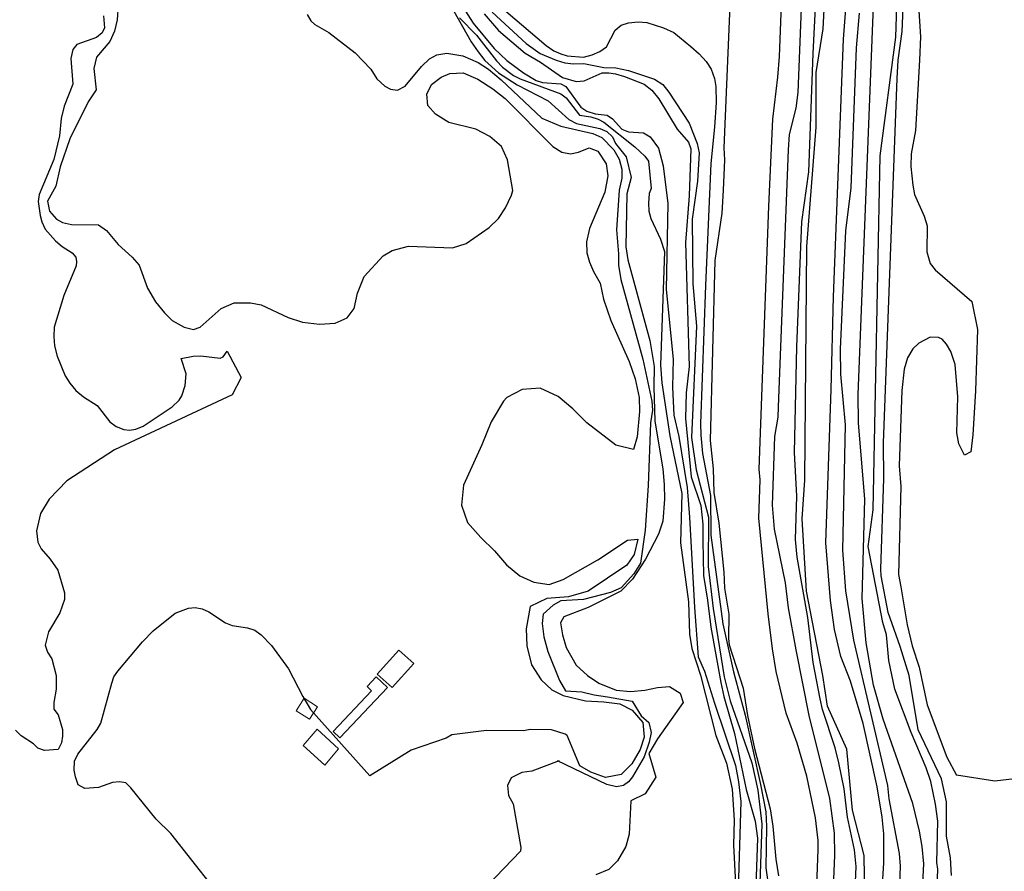
# Model space of a CAD drawing. Extents: x 360820 to 369025, y 405156 to 414108.
# Drawn here: x 362460 to 362616, y 406393 to 406528 of the extents above; entities that cross this region are included whole.
import ezdxf

# ---------------------------------------------------------------- set-up
doc = ezdxf.new("R2010")
doc.units = 0
doc.header["$MEASUREMENT"] = 0
doc.layers.add('60-Topography', color=33, linetype='Continuous')
doc.layers.add('80-Buildings-existing', color=1, linetype='Continuous', lineweight=9)

# ---------------------------------------------------------------- blocks, each defined once
blk = doc.blocks.new('topography-new')
at = {"layer": '60-Topography'}
for points, elevation in [([(362473.3077, 411528.8673), (362473.4264, 411526.923), (362473.0949, 411526.1283), (362472.1763, 411525.4162), (362469.0744, 411524.3173), (362468.4293, 411523.5105), (362468.0981, 411522.0893), (362468.4359, 411517.992), (362467.0386, 411514.5149), (362466.5779, 411512.5444), (362466.3046, 411509.7956), (362465.4278, 411506.0698), (362463.0841, 411500.5202), (362462.9452, 411499.4049), (362463.2213, 411497.1654), (362463.4965, 411496.1669), (362464.0559, 411495.0372), (362465.6597, 411493.1809), (362466.721, 411492.261), (362468.3324, 411491.2358), (362468.9096, 411490.5752), (362469.0269, 411489.8599), (362468.9527, 411489.176), (362466.9792, 411484.4918), (362465.4742, 411479.4525), (362465.3937, 411477.9736), (362465.5423, 411476.498), (362465.9381, 411474.8684), (362467.2296, 411471.7709), (362467.9435, 411470.5871), (362468.923, 411469.4173), (362470.1027, 411468.4447), (362472.3032, 411467.0717), (362474.3114, 411464.441), (362475.3194, 411463.7039), (362476.5063, 411463.237), (362477.4174, 411463.118), (362478.4125, 411463.3091), (362479.5755, 411463.7949), (362484.1841, 411466.8125), (362485.2724, 411467.8676), (362485.7094, 411468.5859), (362486.2413, 411470.2163), (362486.3729, 411472.0909), (362485.598, 411474.5181), (362487.4916, 411474.8918), (362488.7209, 411474.9053), (362491.7919, 411474.5596), (362492.2572, 411474.7587), (362492.8811, 411475.6386)], 4), ([(362607.7427, 411392.4932), (362607.5726, 411395.2934), (362606.9463, 411398.7611), (362606.9144, 411404.1851), (362606.1314, 411407.8388), (362602.4249, 411415.6222), (362601.0072, 411424.2257), (362599.5939, 411428.831), (362597.6925, 411434.2134), (362596.6018, 411440.0228), (362596.5094, 411441.0739), (362596.9978, 411455.4819), (362596.9352, 411461.108), (362599.1114, 411518.9002), (362599.2582, 411521.8088), (362599.9125, 411526.3481), (362600.9642, 411551.1271)], 5), ([(362475.6329, 411530.5242), (362475.4604, 411528.2067), (362475.0544, 411526.3916), (362474.3181, 411524.7576), (362472.1895, 411522.273), (362471.7362, 411520.4838), (362472.1008, 411517.0982), (362470.8733, 411515.2058), (362467.9425, 411509.3557), (362466.4256, 411504.9212), (362465.7292, 411501.8046), (362464.3993, 411499.4344), (362464.7133, 411497.8811), (362465.8449, 411496.6221), (362466.7626, 411496.0696), (362468.2184, 411495.7377), (362472.5131, 411495.6839), (362473.7435, 411494.8065), (362475.6201, 411492.568), (362477.8304, 411490.5578), (362478.9495, 411489.2872), (362480.2797, 411485.6605), (362481.5577, 411483.5048), (362482.9831, 411481.741), (362484.189, 411480.5394), (362486.0851, 411479.4442), (362487.5413, 411479.1243), (362488.6381, 411479.4802), (362491.9277, 411482.4267), (362493.9955, 411483.3121), (362496.5716, 411483.3231), (362498.2801, 411482.9936), (362502.5862, 411481.0247), (362504.8432, 411480.241), (362507.5281, 411479.9469), (362510.0126, 411480.0819), (362511.8987, 411480.9379), (362513.0274, 411482.4487), (362513.5521, 411484.8494), (362514.6156, 411487.4946), (362517.6181, 411490.8011), (362519.0692, 411491.6134), (362521.6474, 411492.3107), (362528.6311, 411492.0711), (362530.7867, 411492.7362), (362534.4214, 411495.2603), (362535.8968, 411496.7098), (362537.0315, 411498.3769), (362537.952, 411500.4254), (362538.1837, 411501.1392), (362537.3227, 411506.0247), (362536.3674, 411508.12), (362534.5612, 411509.6814), (362532.3434, 411510.8611), (362528.0516, 411511.9384), (362525.9229, 411513.2471), (362524.7237, 411514.629), (362524.5396, 411516.4302), (362525.3082, 411517.9667), (362526.8202, 411519.1138), (362528.2146, 411519.6994), (362530.3132, 411519.8127), (362532.6581, 411518.809), (362535.0299, 411517.2503), (362536.9586, 411515.7444), (362544.5283, 411508.1369), (362545.9625, 411507.2398), (362547.3369, 411506.9832), (362548.6098, 411507.2241), (362550.2977, 411507.9311), (362551.6615, 411507.3979), (362552.957, 411505.3861), (362553.2443, 411503.4485), (362552.7617, 411500.8897), (362550.3398, 411495.1287), (362549.8622, 411493.0152), (362549.9151, 411491.2431), (362550.3173, 411489.7949), (362550.9701, 411488.2891), (362552.0191, 411486.4431), (362552.5729, 411483.9174), (362553.7436, 411480.5255), (362556.6013, 411474.0232), (362557.5804, 411471.2888), (362558.1889, 411468.3034), (362558.2609, 411466.085), (362557.8787, 411462.0532), (362557.2979, 411460.0762), (362554.4947, 411460.7361), (362549.937, 411464.3161), (362547.6749, 411466.545), (362545.3657, 411468.4867), (362542.4914, 411469.8116), (362539.6538, 411469.5695), (362537.2349, 411468.3121), (362536.6952, 411467.7304), (362534.7281, 411464.4329), (362533.2905, 411460.8144), (362530.3756, 411454.4337), (362530.0606, 411451.2184), (362530.9792, 411448.4742), (362533.0916, 411446.1064), (362535.2857, 411443.9884), (362537.1628, 411441.762), (362539.299, 411440.0195), (362541.5246, 411439.0443), (362543.9654, 411438.6631), (362546.1612, 411439.4352), (362551.6738, 411442.5987), (362556.3774, 411445.6966), (362558.0197, 411445.8392), (362557.4096, 411443.4328), (362556.2619, 411441.715), (362550.1363, 411437.6232), (362547.0193, 411436.6812), (362543.5567, 411436.4628), (362540.9321, 411435.1771), (362540.2797, 411431.6373), (362540.3931, 411428.9235), (362541.1324, 411425.8971), (362542.6924, 411423.5622), (362544.3516, 411421.9341), (362546.1597, 411421.059), (362549.7258, 411420.2017), (362552.6214, 411420.0683), (362555.1606, 411419.7436), (362557.1209, 411418.7544), (362558.7912, 411416.7886), (362559.0154, 411414.4561), (362558.362, 411412.4697), (362557.0482, 411410.2072), (362555.3482, 411408.5494), (362552.8851, 411408.0282), (362550.5583, 411408.8748), (362548.7801, 411409.9054), (362546.789, 411414.727)], 5), ([(362605.2882, 411386.1916), (362605.5555, 411393.5272), (362605.3915, 411394.5931), (362605.58, 411401.1248), (362605.1902, 411403.849), (362604.4479, 411407.4295), (362603.7006, 411409.6132), (362601.3138, 411415.2066), (362598.7232, 411422.0842), (362597.7753, 411426.5876), (362597.4128, 411430.6595), (362596.825, 411432.6084), (362594.5287, 411444.6891), (362595.3007, 411450.5092), (362596.4423, 411506.6458), (362598.8797, 411525.4599), (362599.2897, 411536.8603)], 6), ([(362505.5704, 411529.0564), (362506.1333, 411528.0356), (362506.7853, 411527.4571), (362509.0115, 411526.1808), (362513.1858, 411522.9644), (362515.663, 411520.3781), (362516.6042, 411518.8614), (362517.8717, 411517.6936), (362518.7686, 411517.2262), (362519.8942, 411517.0754), (362521.1333, 411517.6909), (362523.7082, 411520.8329), (362524.9684, 411522.0016), (362526.1371, 411522.6679), (362527.7234, 411522.9211), (362530.2341, 411522.4771), (362532.6742, 411521.4456), (362534.3424, 411520.3711), (362536.3256, 411518.7187), (362542.7618, 411512.6351), (362545.7941, 411511.3525), (362550.8894, 411510.1967), (362552.3203, 411509.5285), (362554.2204, 411507.5902), (362555.0539, 411506.0896), (362555.4405, 411504.5456), (362555.4572, 411503.0879), (362555.0488, 411501.2127), (362554.6272, 411494.8824), (362554.9416, 411491.1255), (362554.9196, 411489.2839), (362555.3032, 411487.0296), (362558.8172, 411474.3731), (362560.2374, 411467.7324), (362560.3386, 411466.2835), (362559.9982, 411464.2974), (362559.6196, 411454.3528), (362559.1466, 411447.3019), (362558.4038, 411442.0194), (362557.3653, 411440.3487), (362555.3429, 411438.1251), (362553.6657, 411437.3816), (362549.3871, 411436.2787), (362545.7802, 411436.0657), (362544.5634, 411435.4012), (362542.9927, 411433.9794), (362542.8394, 411432.4799), (362543.0953, 411430.3508), (362543.7299, 411428.0509), (362545.5769, 411423.4533), (362546.5366, 411421.7914), (362549.1172, 411421.6452), (362551.0684, 411421.1575), (362553.1821, 411420.8323), (362557.0844, 411420.1819), (362558.5426, 411417.8457), (362559.7661, 411416.7879), (362560.1027, 411415.1977), (362559.8029, 411413.6436), (362559.0054, 411411.3496), (362557.1382, 411408.1446), (362556.5186, 411407.3612), (362555.7145, 411406.7894), (362554.5996, 411406.5907), (362553.1092, 411406.9601), (362545.2714, 411410.6881), (362545.5362, 411410.6902), (362541.2019, 411409.0716), (362539.629, 411408.8541), (362537.9116, 411408.0037), (362537.3361, 411406.7972), (362537.5151, 411405.1768), (362538.2357, 411403.8731), (362539.4771, 411396.9622), (362539.4071, 411396.3869), (362532.8277, 411389.5426)], 6), ([(362602.4985, 411530.5077), (362602.7951, 411525.4924), (362602.655, 411521.8124), (362602.0127, 411510.6364), (362601.3129, 411506.9594), (362601.3088, 411504.9544), (362601.6109, 411501.9802), (362601.8438, 411500.5082), (362603.3749, 411497.0901), (362603.8575, 411495.5363), (362603.8452, 411491.4179), (362604.3528, 411489.5741), (362605.1632, 411488.5679), (362610.9671, 411483.5429), (362611.8266, 411479.0844)], 4), ([(362602.9898, 411387.1075), (362603.3202, 411394.3527), (362603.0972, 411397.0894), (362602.6627, 411399.5249), (362601.5934, 411403.9123), (362596.9039, 411417.3119), (362595.3448, 411422.6817), (362594.2188, 411429.3994), (362593.5606, 411436.4635), (362593.9967, 411452.2174), (362593.0015, 411464.2779), (362592.9363, 411468.7731), (362596.0059, 411546.5271)], 7), ([(362528.8377, 411529.6016), (362531.5599, 411524.6975), (362532.6644, 411523.1463), (362533.7396, 411521.7782), (362535.9014, 411519.8236), (362538.8829, 411517.911), (362543.8038, 411515.3618), (362547.0546, 411512.4024), (362548.267, 411511.7748), (362552.0001, 411510.98), (362553.0729, 411510.5032), (362553.9683, 411509.6693), (362554.4366, 411508.5967), (362556.1536, 411506.4895), (362556.9366, 411503.2272), (362556.241, 411500.5985), (362556.1037, 411492.2183), (362556.425, 411490.1509), (362559.9014, 411477.3606), (362560.5903, 411473.2145), (362560.5479, 411469.9878), (362560.7224, 411464.5426), (362561.9618, 411456.9839), (362562.1777, 411454.5384), (362562.2156, 411452.1906), (362561.9732, 411448.6891), (362561.2597, 411446.6604), (362559.218, 411442.699), (362557.1335, 411439.5212), (362555.2964, 411437.5893), (362550.1072, 411435.0009), (362546.252, 411433.5448), (362545.7607, 411432.5811), (362546.0519, 411430.6784), (362546.6657, 411428.6546), (362548.2329, 411425.8856), (362550.0057, 411424.2184), (362551.8147, 411423.0228), (362554.5711, 411421.8826), (362556.8363, 411421.6886), (362559.1356, 411421.9115), (362561.1157, 411422.3466), (362563.0114, 411422.4756), (362564.7176, 411421.4475), (362565.2062, 411419.9559), (362561.0956, 411414.1802), (362559.7537, 411411.8841), (362560.8513, 411408.0998), (362559.1549, 411405.49), (362556.9034, 411404.3515), (362556.6121, 411399.0874), (362556.1192, 411397.1233), (362554.7968, 411394.8628), (362553.3806, 411393.479), (362551.3476, 411392.6094)], 7), ([(362599.3067, 411385.3926), (362599.6343, 411393.9959), (362599.4761, 411396.0184), (362597.8579, 411404.6942), (362597.6567, 411406.7632), (362592.2628, 411429.8082), (362590.9816, 411437.6311), (362590.4885, 411444.0916), (362590.9096, 411463.9733), (362590.1741, 411472.0112), (362590.1563, 411475.9555), (362590.9847, 411494.7689), (362591.8256, 411501.5606), (362592.6721, 411523.7904), (362593.126, 411529.2408)], 8), ([(362529.7471, 411528.5329), (362532.4422, 411525.7884), (362535.5909, 411521.7163), (362536.5599, 411520.6942), (362538.3126, 411519.3741), (362539.3558, 411518.8311), (362545.7731, 411516.4857), (362546.6339, 411515.8598), (362548.7674, 411513.0691), (362550.5615, 411512.8342), (362551.7122, 411512.4664), (362552.6337, 411511.9615), (362557.5027, 411508.0717), (362559.1032, 411506.578), (362559.7117, 411505.7935), (362560.1287, 411501.4534), (362559.7961, 411500.6591), (362559.6716, 411499.1513), (362559.7688, 411497.8817), (362560.0707, 411496.6941), (362561.6156, 411493.4435), (362562.2116, 411491.4494), (362561.6161, 411473.4564), (362561.8111, 411470.6371), (362563.0697, 411462.2211), (362564.9625, 411453.1093), (362564.7864, 411445.251), (362566.0092, 411435.8953), (362566.2064, 411430.7792), (362566.5789, 411428.5022), (362567.9189, 411424.2846), (362570.3663, 411414.7376), (362572.0578, 411410.3387), (362572.9755, 411406.2041), (362573.2577, 411401.264), (362573.1632, 411397.3127), (362573.5027, 411391.2277)], 8), ([(362596.5367, 411386.7618), (362597.0009, 411394.5422), (362597.0195, 411399.1461), (362596.7501, 411401.7778), (362595.9699, 411406.5796), (362593.7201, 411416.6121), (362591.7142, 411423.3417), (362590.1936, 411427.2301), (362589.1817, 411431.5363), (362588.5379, 411436.0977), (362587.7896, 411445.2677), (362588.6486, 411469.5921), (362589.0062, 411484.2777), (362590.5851, 411525.1566), (362591.2854, 411534.1381)], 9), ([(362529.0042, 411532.2577), (362531.9199, 411527.6565), (362535.2387, 411523.6452), (362537.2274, 411521.7561), (362539.8518, 411519.7986), (362541.8991, 411518.5683), (362542.907, 411518.2731), (362545.7884, 411518.0648), (362546.6014, 411517.6536), (362548.9837, 411514.3382), (362549.9122, 411513.7211), (362551.2284, 411513.2911), (362553.1352, 411513.0744), (362553.9642, 411512.4945), (362555.4706, 411510.8811), (362556.4962, 411510.4619), (362558.8859, 411510.2832), (362559.9597, 411509.6606), (362561.3027, 411507.8741), (362562.0251, 411505.0799), (362562.7812, 411499.0578), (362562.4865, 411485.4341), (362563.5787, 411474.4139), (362563.4871, 411469.9472), (362563.7334, 411465.535), (362564.505, 411462.1228), (362565.8099, 411454.0324), (362566.2014, 411449.3347), (362566.9842, 411435.0299), (362567.5931, 411427.1984), (362568.5502, 411424.9331), (362570.1571, 411419.8317), (362573.4989, 411409.949), (362573.9828, 411407.3653), (362574.3354, 411404.2712), (362573.8396, 411388.6047)], 9), ([(362593.9958, 411389.0482), (362593.8653, 411395.7032), (362592.0384, 411402.8802), (362591.1251, 411412.5365), (362588.0567, 411419.344), (362587.3251, 411424.2447), (362584.7644, 411437.5827), (362584.0786, 411449.0737), (362584.4701, 411455.2068), (362584.7744, 411492.2556), (362586.2969, 411511.1871), (362586.2739, 411519.8723), (362587.3651, 411526.7666), (362587.5886, 411530.87)], 10), ([(362533.6131, 411529.1843), (362535.9074, 411526.4996), (362540.1621, 411522.9464), (362542.5712, 411521.5122), (362546.062, 411519.0742), (362548.2446, 411518.4551), (362549.479, 411518.5211), (362552.3714, 411519.7801), (362553.4244, 411519.7857), (362554.4837, 411519.6678), (362555.9123, 411519.2449), (362559.0001, 411517.987), (362560.2404, 411517.0333), (362561.3545, 411515.7034), (362564.2393, 411510.8792), (362566.0529, 411508.8062), (362566.4262, 411507.7279), (362566.1214, 411500.3114), (362565.5489, 411492.9185), (362566.1646, 411473.2084), (362565.6794, 411469.0388), (362565.5489, 411464.9936), (362566.4624, 411455.7287), (362567.9924, 411451.2151), (362568.3152, 411448.2229), (362568.3051, 411445.6016), (362568.4197, 411440.0699), (362569.0221, 411436.1976), (362569.563, 411431.8752), (362571.1675, 411423.1327), (362571.6535, 411420.8964), (362573.3336, 411415.0191), (362575.1574, 411406.1564), (362576.5778, 411401.1067), (362576.9809, 411398.4588), (362575.995, 411369.6241)], 10), ([(362592.3474, 411387.9151), (362592.5986, 411393.922), (362592.3632, 411396.5636), (362591.24, 411401.7702), (362590.7059, 411406.2716), (362589.8665, 411410.4034), (362589.2949, 411412.7437), (362587.2982, 411418.8345), (362586.8929, 411420.5413), (362585.812, 411426.273), (362584.9316, 411433.4424), (362583.2682, 411442.9938), (362583.0048, 411445.7821), (362583.1894, 411452.6877), (362582.8479, 411459.6019), (362583.2271, 411476.3257), (362583.9949, 411496.1946), (362585.1352, 411504.0842), (362585.8053, 411522.8587), (362586.4708, 411536.5134)], 11), ([(362534.8887, 411529.4505), (362540.2974, 411524.4426), (362542.5117, 411522.8924), (362545.0455, 411521.7897), (362546.4082, 411521.4028), (362547.7791, 411521.2284), (362549.45, 411521.2894), (362552.5952, 411520.6569), (362554.5294, 411520.5736), (362556.5077, 411520.1749), (362560.6432, 411518.7884), (362561.9562, 411517.9777), (362562.9395, 411516.7422), (362566.1456, 411511.8277), (362567.4337, 411508.5979), (362567.7129, 411507.1086), (362567.4854, 411502.6021), (362566.6407, 411496.5949), (362566.7434, 411486.351), (362567.2817, 411479.6089), (362566.5089, 411461.9585), (362567.2432, 411456.8336), (362569.1979, 411449.3439), (362569.1354, 411441.5262), (362569.9675, 411434.8516), (362571.6825, 411424.0099), (362572.6237, 411420.1992), (362576.069, 411410.3909), (362577.013, 411406.0648), (362577.6687, 411400.6403), (362577.2869, 411389.7311)], 11), ([(362588.7806, 411384.2388), (362589.2177, 411395.7173), (362589.1726, 411399.2369), (362588.4178, 411404.7099), (362585.145, 411417.8728), (362583.0784, 411428.3019), (362581.8979, 411434.9447), (362581.388, 411438.9074), (362579.6855, 411447.4294), (362579.3383, 411451.2516), (362579.742, 411462.1487), (362580.2394, 411465.2112), (362580.3127, 411466.8442), (362581.8642, 411507.5896), (362582.0362, 411510.0479), (362583.1005, 411514.176), (362583.4428, 411516.6952), (362584.5679, 411546.2417)], 12), ([(362537.0667, 411529.5934), (362543.4881, 411524.122), (362544.6772, 411523.2935), (362545.8004, 411522.7922), (362546.7863, 411522.5091), (362549.3769, 411522.3117), (362550.745, 411522.6528), (362551.9973, 411523.1887), (362553.0104, 411523.9128), (362554.4214, 411526.5602), (362555.348, 411527.366), (362556.5156, 411527.7371), (362558.0566, 411527.9149), (362559.4059, 411527.7637), (362562.0734, 411526.9361), (362563.6921, 411526.2148), (362566.4177, 411523.9734), (362567.7291, 411522.8266), (362568.8358, 411521.5977), (362569.6074, 411520.3926), (362570.1564, 411518.9269), (362570.3869, 411517.6299), (362570.424, 411515.0741), (362570.1747, 411511.1734), (362569.5974, 411505.4251)], 12), ([(362586.0643, 411382.3122), (362586.5872, 411396.6332), (362586.585, 411398.0449), (362586.1854, 411401.6674), (362584.7782, 411408.2402), (362583.2541, 411413.5067), (362581.5431, 411418.2759), (362579.9351, 411424.8675), (362579.3333, 411428.475), (362578.6698, 411433.9895), (362577.2109, 411449.2022), (362577.3746, 411455.2684), (362577.2493, 411456.976), (362578.7811, 411498.6744), (362579.4289, 411512.453), (362580.22, 411519.1121), (362580.4356, 411522.4202), (362581.2108, 411541.6054)], 13), ([(362572.7108, 411533.0885), (362571.6622, 411507.9081), (362571.7589, 411506.0316), (362571.5528, 411501.2062), (362571.3018, 411497.56), (362570.1973, 411490.0437), (362569.457, 411461.4762), (362569.9374, 411457.0172), (362570.0735, 411453.2329), (362570.8201, 411448.4049), (362571.6552, 411440.6017), (362571.7491, 411438.0638), (362572.4102, 411433.9344), (362572.3543, 411430.1125), (362572.5067, 411429.1087), (362574.7096, 411422.1955), (362575.3979, 411417.8968), (362576.4865, 411412.6297), (362578.9936, 411403.1033), (362579.4143, 411400.3174), (362579.8554, 411395.1198), (362580.2809, 411392.4571)], 13), ([(362569.5974, 411505.4251), (362568.7142, 411486.0535), (362567.9489, 411464.1904), (362568.012, 411462.317), (362568.2724, 411459.4504), (362569.5299, 411452.7711), (362569.5925, 411446.4724), (362571.4764, 411432.4202), (362573.1571, 411424.7952), (362575.0245, 411417.9586), (362577.4724, 411406.9552), (362578.2921, 411402.6001), (362578.3941, 411400.2772), (362578.2786, 411393.7162), (362579.2582, 411387.0921)], 12), ([(362611.8266, 411479.0844), (362611.5104, 411469.3592), (362611.1191, 411462.4009), (362610.7824, 411459.7219), (362609.7672, 411459.1462), (362608.9163, 411460.9849), (362608.5668, 411462.7143), (362608.7291, 411468.3987), (362608.3284, 411473.5263), (362607.6501, 411475.6294), (362606.9361, 411476.7946), (362606.2602, 411477.5427), (362605.6575, 411477.8366), (362604.3405, 411477.8684), (362602.5356, 411476.9431), (362601.5989, 411476.0572), (362600.7672, 411474.6073), (362600.2104, 411472.7857), (362599.8648, 411469.4026), (362599.4281, 411457.4599), (362599.7186, 411454.1791), (362599.3499, 411440.2287), (362599.6731, 411438.2835), (362600.3841, 411434.1919), (362600.6899, 411432.2654), (362601.4832, 411428.9114), (362602.6016, 411425.5632), (362603.8542, 411419.5724), (362606.9692, 411411.2709), (362608.5216, 411408.4121)], 4), ([(362492.8811, 411475.6386), (362495.139, 411471.476), (362493.684, 411468.736), (362475.019, 411460.003), (362467.485, 411455.123), (362464.66, 411452.212), (362463.29, 411449.9), (362462.691, 411447.161), (362462.893, 411445.367), (362463.42, 411444.299), (362464.833, 411442.692), (362466.067, 411440.909), (362467.112, 411437.351), (362467.106, 411436.286), (362466.383, 411434.159), (362464.587, 411431.15), (362464.041, 411429.022), (362464.391, 411427.955), (362465.095, 411426.885), (362465.791, 411424.217), (362465.778, 411422.086), (362465.41, 411419.957), (362465.404, 411418.892), (362466.11, 411417.999), (362466.807, 411415.687), (362466.801, 411414.621), (362466.617, 411413.557), (362466.077, 411412.494), (362463.943, 411412.329), (362462.878, 411412.691), (362462.171, 411413.405), (362460.223, 411414.66), (362459.34, 411415.553)], 4), ([(362628.0374, 411409.0527), (362614.6133, 411407.4474), (362608.5216, 411408.4121)], 4), ([(362490.637, 411390.714), (362483.966, 411399.149), (362481.664, 411401.441), (362477.645, 411406.43), (362476.836, 411407.206), (362475.83, 411407.387), (362474.719, 411407.286), (362472.489, 411406.483), (362470.315, 411406.327), (362469.292, 411406.905), (362468.833, 411408.144), (362468.638, 411409.23), (362468.676, 411410.639), (362469.193, 411411.746), (362472.302, 411415.671), (362472.877, 411416.648), (362474.608, 411423.021), (362474.93, 411423.992), (362475.552, 411424.935), (362479.463, 411429.576), (362481.159, 411431.303), (362484.653, 411434.105), (362486.74, 411434.897), (362487.821, 411435.015), (362488.921, 411434.815), (362489.993, 411434.314), (362492.649, 411432.58), (362493.709, 411432.159), (362496.132, 411431.798), (362497.256, 411431.406), (362498.288, 411430.654), (362499.917, 411428.974), (362502.625, 411425.304), (362504.876, 411420.873), (362506.113, 411418.86)], 5), ([(362546.789, 411414.727), (362546.459, 411414.905), (362544.33, 411415.627), (362540.953, 411415.647), (362539.885, 411415.476), (362534.019, 411415.51), (362528.504, 411414.832), (362527.612, 411414.304), (362522.09, 411412.383), (362515.489, 411408.337), (362506.113, 411418.86)], 5)]:
    blk.add_lwpolyline(points, dxfattribs=dict(at, elevation=elevation))

msp = doc.modelspace()

# ---------------------------------------------------------------- linework, layer by layer
at = {"layer": '80-Buildings-existing'}
for points in [[(362522.47, 406426.13), (362519.04, 406422.33), (362516.68, 406424.46), (362520.11, 406428.26)], [(362518.32, 406422.31), (362510.74, 406414.32), (362509.68, 406415.33), (362515.8, 406421.78), (362515.07, 406422.48), (362516.53, 406424.02)], [(362507.21, 406419.26), (362505.93, 406417.28), (362503.84, 406418.63), (362505.12, 406420.61)], [(362510.57, 406412.59), (362508.37, 406410.01), (362504.94, 406413.14), (362507.16, 406415.7)]]:
    msp.add_lwpolyline(points, close=True, dxfattribs=at)

# ---------------------------------------------------------------- block references
at = {"layer": '60-Topography'}
msp.add_blockref('topography-new', (0, -5000), dxfattribs=at)

doc.saveas('drawing.dxf')
